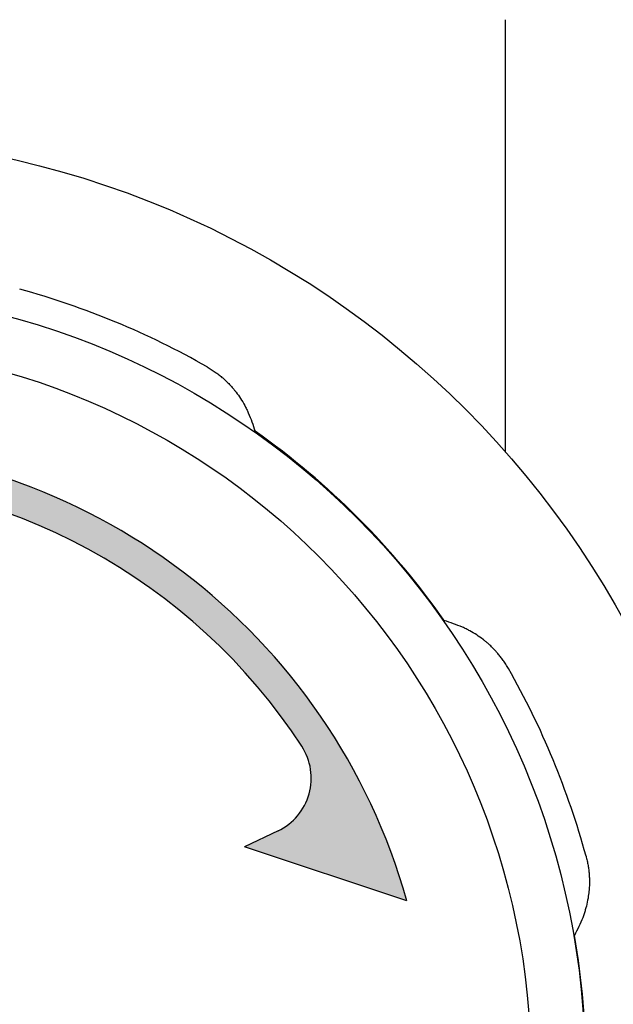
# Model space of a CAD drawing. Units: millimetres. Extents: x 0 to 210, y 0 to 297.
# Drawn here: x 71 to 81, y 238 to 255 of the extents above; entities that cross this region are included whole.
import ezdxf

# ---------------------------------------------------------------- set-up
doc = ezdxf.new("R2010")
doc.units = ezdxf.units.MM
doc.linetypes.add('DASH_CENTER', pattern=[14, 11, -1, 1, -1])
doc.layers.add('1', color=7, linetype='Continuous')
doc.layers.add('英語カーニング調整OL', color=7, linetype='Continuous')

# ---------------------------------------------------------------- blocks, each defined once
blk = doc.blocks.new('B3112R-0-13-M11', base_point=(-15, 900))
at = {"layer": '1', "color": 7, "linetype": 'Continuous'}
blk.add_line((79.6001501480458, 247.4615864208714), (79.60015015810036, 254.8785808065884), dxfattribs=at)
blk = doc.blocks.new('印刷__5', base_point=(56.1374333456651, 235.2379562834884))
at = {"layer": '1', "linetype": 'Continuous'}
h = blk.add_hatch(color=2, dxfattribs=at)
edge = h.paths.add_edge_path()
edge.add_arc((67.60305834566253, 236.8785812834886), 10.69999999999997, 15.66226425949006, 164.3377357405099)
edge.add_line((57.30035192897481, 239.7672211868929), (60.08646836499952, 240.6939479723556))
edge.add_line((60.08646836499952, 240.6939479723556), (59.51059231236303, 240.96864448484))
edge.add_arc((59.94112604136609, 241.8712189738384), 0.9999999999999591, 146.9110908311309, 244.4985633080681, ccw=False)
edge.add_arc((67.60305834566253, 236.8785812834886), 10.14503350145439, 33.08890916886338, 146.9110908311364, ccw=False)
edge.add_arc((75.26499064995892, 241.8712189738384), 1.000000000000023, -64.49856330806517, 33.08890916886571, ccw=False)
edge.add_line((75.69552437896203, 240.96864448484), (75.11964832632549, 240.6939479723556))
edge.add_line((75.11964832632549, 240.6939479723556), (77.90576476235032, 239.7672211868929))
h = blk.add_hatch(color=2, dxfattribs=at)
edge = h.paths.add_edge_path()
edge.add_spline(control_points=[(57.28608273561753, 237.1797963470457), (57.3268048176414, 237.1798596466853), (57.44315362961471, 237.1800405026217), (57.60044269951732, 237.1781918946874), (57.77691031792447, 237.1833643834685), (57.94230158664399, 237.1584151217116), (58.0947491641977, 237.0472693476729), (58.20496263199364, 236.8937187139767), (58.23140807577921, 236.7076006233488), (58.22224073169057, 236.4520144097739), (58.22842833308277, 236.1214636099769), (58.22222758460241, 235.7909099289944), (58.23142573952726, 235.5354262977806), (58.20492051617992, 235.3494106742736), (58.09464516095887, 235.1960331768991), (57.94240578630752, 235.0844836224743), (57.77689835335691, 235.0596445500757), (57.60047271444073, 235.0644711675866), (57.44298985534568, 235.0644617038772), (57.26645608266213, 235.0596608218151), (57.10092026308943, 235.0844224208707), (56.94746814849901, 235.1944465354187), (56.83551573352388, 235.3479079340223), (56.8093835144039, 235.534843517428), (56.81838339929953, 235.7908855823925), (56.81232163999913, 236.1214589103064), (56.81839530974533, 236.4520524322543), (56.80936374750178, 236.7080785326632), (56.83560724990863, 236.8952001041398), (56.94721781581381, 237.0483554282577), (57.10121073798868, 237.1602640463294), (57.22472731620749, 237.1733139533551), (57.28608273561753, 237.1797963470457)], knot_values=[0, 0, 0, 0, 0.1221860432106325, 0.3491029991753436, 0.4712890523860978, 0.6532066089268018, 0.8374738531925909, 1.022070925619573, 1.204442368228498, 1.387893701985731, 1.791486637552892, 2.195079573585288, 2.378530908188266, 2.5606063905512, 2.745167841792552, 2.929606443547745, 3.111532261996444, 3.233718314930968, 3.460635270355986, 3.582821323259722, 3.764985455041978, 3.949702865145721, 4.134481131507888, 4.318431902591898, 4.501883237163129, 4.905476173186658, 5.309069109269787, 5.492520443944132, 5.676513496863119, 5.861540119834318, 6.04608819252404, 6.228244137770316, 6.228244137770316, 6.228244137770316, 6.228244137770316], degree=3, periodic=0)
edge = h.paths.add_edge_path(flags=16)
edge.add_spline(control_points=[(57.28608273561753, 236.7085072846636), (57.28608365812654, 236.6795173623254), (57.28608688765516, 236.5780526258133), (57.28602773114572, 236.3823766653041), (57.28634987156686, 236.1214383690188), (57.28519249157657, 235.8606366232407), (57.28795011430832, 235.6647006882421), (57.28349096298523, 235.5332532383976), (57.29666841862677, 235.4417578585709), (57.35154850274115, 235.3644169831635), (57.42775230254806, 235.3087918768342), (57.52101033458212, 235.291776167596), (57.61452421652041, 235.3085728008963), (57.69186010409406, 235.3641423576223), (57.74676664990201, 235.4417858128311), (57.75996904906928, 235.5332463224133), (57.75549657855875, 235.6647060556776), (57.75831582687051, 235.8606291006195), (57.75685194281284, 236.1214640816513), (57.75826723267126, 236.3822931984196), (57.7556049751854, 236.5782274067493), (57.75983808529878, 236.7102878608946), (57.74716253542753, 236.8023971515786), (57.69218095812966, 236.8806310066599), (57.61409957901576, 236.9345564583945), (57.52102486138906, 236.9510690510356), (57.42811916054514, 236.9343415399396), (57.35141808708076, 236.8803755608799), (57.29554187832559, 236.8023508073548), (57.28924148158108, 236.7398449576898), (57.28608273561753, 236.7085072846636)], knot_values=[0, 0, 0, 0, 0.0869695115890465, 0.3043933155468324, 0.5870442606921245, 0.8696952058373313, 1.087119009795231, 1.174088531378345, 1.265272211217046, 1.357956557537824, 1.450518507914679, 1.541552721167601, 1.634573508409464, 1.727736531540351, 1.820420877775317, 1.911604557540165, 1.998574079087696, 2.215997882931198, 2.498648827822798, 2.78129977240588, 2.998723575307231, 3.085693096099682, 3.178737895613093, 3.271279430397274, 3.363665275771387, 3.456621447974969, 3.547589635427153, 3.639369319408678, 3.731910856871375, 3.824955651252943, 3.824955651252943, 3.824955651252943, 3.824955651252943], degree=3, periodic=0)
h = blk.add_hatch(color=2, dxfattribs=at)
edge = h.paths.add_edge_path()
edge.add_spline(control_points=[(58.76781830382339, 235.0631296809076), (58.76783427067172, 235.1153770792789), (58.76789016448362, 235.2982429810085), (58.76686628220046, 235.6520450321196), (58.77244190916518, 236.1168375880732), (58.75240989896295, 236.6072478371875), (58.80013901813867, 236.9122777446808), (58.72481137917411, 237.2196493980178), (58.99894381627864, 237.1547689921381), (59.23010719654621, 237.1896147096632), (59.50545323413957, 237.1762611438438), (59.72127442568332, 237.184361555964), (59.89534274769171, 237.1585011200827), (60.04788717379461, 237.0472391305973), (60.15751899886064, 236.8937526362092), (60.18272080146266, 236.7299372854289), (60.17744343603469, 236.5913746215464), (60.18273340186921, 236.4529061760107), (60.15745321592919, 236.2892259123027), (60.0478697161294, 236.1357838894025), (59.89512791014532, 236.024595544987), (59.73077866802507, 235.9985428115019), (59.55074571565, 236.007281761393), (59.41254508047308, 235.9863126465361), (59.19804642940745, 236.0358630088418), (59.26627215944743, 235.7701522966271), (59.23910668909907, 235.5330587410018), (59.2119445693794, 235.2958766067136), (59.28016551593103, 235.0302921744581), (59.06568128900563, 235.0794592630252), (58.92739960767522, 235.0606447473026), (58.80919123286582, 235.0624854383751), (58.76781830382339, 235.0631296809076)], knot_values=[0, 0, 0, 0, 0.1567901144771327, 0.5487654229577856, 1.058333323987654, 1.567901225013742, 1.959876533492263, 2.116666656882927, 2.263944488171937, 2.587955716793083, 2.911966945315228, 3.059244776499099, 3.241162332290796, 3.425429576552192, 3.610026649323312, 3.792398092858688, 3.909531339271693, 4.026664585653007, 4.208740068020195, 4.393301519427679, 4.577740120352632, 4.75966593643047, 4.881851988013016, 5.108768941954797, 5.230954994467955, 5.377802189435745, 5.70086601845198, 6.023929848296366, 6.170777030297918, 6.29296308357466, 6.519880040176906, 6.642066083473805, 6.642066083473805, 6.642066083473805, 6.642066083473805], degree=3, periodic=0)
edge = h.paths.add_edge_path(flags=16)
edge.add_spline(control_points=[(59.23910736620564, 236.2399742986696), (59.25934938836924, 236.2399448977514), (59.31718374302019, 236.2398609031659), (59.39536682128227, 236.2407195256189), (59.48393220849067, 236.2382939553379), (59.56733321152108, 236.250284068822), (59.6448528894535, 236.3053698360171), (59.69975026956942, 236.3820685037842), (59.71212984435206, 236.4644077679078), (59.70972395571273, 236.5522395293272), (59.70977962961941, 236.6305096369408), (59.71204062406419, 236.719096390525), (59.70005998554404, 236.8024686064314), (59.64525008133609, 236.8804200673448), (59.56707280087777, 236.9353298304088), (59.48437061173428, 236.9467854717151), (59.39401266688706, 236.9461299940567), (59.32530997886999, 236.937528707805), (59.21855068179668, 236.9618456641054), (59.25448412008886, 236.822928743371), (59.23244961485427, 236.6925344566317), (59.24072368908894, 236.4980045252407), (59.23897277295112, 236.34735316373), (59.23907666737674, 236.264464213634), (59.23910736620564, 236.2399742986696)], knot_values=[0, 0, 0, 0, 0.0607357483840617, 0.1735307265063854, 0.2342664839314567, 0.327230664800538, 0.4197853206837779, 0.5116854528284834, 0.6024463428450728, 0.6631820990161854, 0.7759770758947893, 0.8367128330156701, 0.9297576328507979, 1.022299167182882, 1.114685011502298, 1.20764118207963, 1.268376938477256, 1.381171914718155, 1.441907671273657, 1.515285448994734, 1.690263226641622, 1.899107670939418, 2.074085448619814, 2.147463217370517, 2.147463217370517, 2.147463217370517, 2.147463217370517], degree=3, periodic=0)
for points in [[(61.66324880440163, 236.0029517292836), (61.19195974201949, 236.0029517292836), (61.19195974201949, 235.2973961739046), (61.89751529739863, 235.2973961739046), (61.89751529739863, 235.0631296809076), (60.72067067963729, 235.0631296809076), (60.72067067963729, 237.1797963470457), (61.89751529739863, 237.1797963470457), (61.89751529739863, 236.9455298540487), (61.19195974201949, 236.9455298540487), (61.19195974201949, 236.2399742986696), (61.66324880440163, 236.2399742986696)], [(61.66324880440163, 236.0029517292836), (61.19195974201949, 236.0029517292836), (61.19195974201949, 235.2973961739046), (61.89751529739863, 235.2973961739046), (61.89751529739863, 235.0631296809076), (60.72067067963729, 235.0631296809076), (60.72067067963729, 237.1797963470457), (61.89751529739863, 237.1797963470457), (61.89751529739863, 236.9455298540487), (61.19195974201949, 236.9455298540487), (61.19195974201949, 236.2399742986696), (61.66324880440163, 236.2399742986696)], [(63.84778385159859, 237.1797963470457), (64.0848064209838, 237.1797963470457), (64.0848064209838, 235.0631296809076), (63.97766395139252, 235.0631296809076), (62.67369531022541, 236.2399742986696), (62.67369531022541, 235.0631296809076), (62.43667274084021, 235.0631296809076), (62.43667274084021, 237.1797963470457), (62.54674354159403, 237.1797963470457), (63.84778385159859, 236.0029517292836)], [(73.4685575037073, 235.0631296809076), (72.29171288594591, 235.0631296809076), (72.29171288594591, 237.1797963470457), (72.76300194832811, 237.1797963470457), (72.76300194832811, 235.2973961739046), (73.4685575037073, 235.2973961739046)], [(78.19574527379291, 236.0029517292836), (77.72445621141071, 236.0029517292836), (77.72445621141071, 235.2973961739046), (78.43001176678979, 235.2973961739046), (78.43001176678979, 235.0631296809076), (77.25316714902851, 235.0631296809076), (77.25316714902851, 237.1797963470457), (78.43001176678979, 237.1797963470457), (78.43001176678979, 236.9455298540487), (77.72445621141071, 236.9455298540487), (77.72445621141071, 236.2399742986696), (78.19574527379291, 236.2399742986696)]]:
    blk.add_hatch(color=2, dxfattribs=at).paths.add_polyline_path(points)
h = blk.add_hatch(color=2, dxfattribs=at)
edge = h.paths.add_edge_path()
edge.add_spline(control_points=[(71.89104828101142, 235.5344187432896), (71.86787930670675, 235.3997445966249), (71.8227556551823, 235.1374545592122), (71.51547913401099, 235.0598549800973), (71.31982422263715, 235.0639904581088), (71.18675477445315, 235.0625397868261), (71.05425476834326, 235.0639849298992), (70.91524348898916, 235.061090383878), (70.76607322125693, 235.0847921332225), (70.6124780727458, 235.1943614615734), (70.50118266040566, 235.3478760754496), (70.47757668135603, 235.5023487535432), (70.48115135776614, 235.6647412564976), (70.47932355811389, 235.8606139237482), (70.48028565953263, 236.1214609009911), (70.47931768411618, 236.3823195288924), (70.48116445470157, 236.5781700156417), (70.47756333703781, 236.7400562552986), (70.50112991251561, 236.8933859646665), (70.60934229395627, 237.0478011725695), (70.76347880219653, 237.1588261796509), (70.9140823462359, 237.1817355656415), (71.05422305685765, 237.1790094775357), (71.18698931047265, 237.1801554270082), (71.31917359887107, 237.1795385720398), (71.51846939160997, 237.1807234286983), (71.76518465112424, 237.1591973612545), (72.0148627823377, 236.6935142548837), (71.80930471976367, 236.710576199508), (71.73888809966908, 236.7128370235998), (71.60044977066539, 236.6922679275475), (71.63163051242357, 236.9260890626136), (71.45699699655654, 236.9469801195753), (71.34426881463878, 236.9451798443815), (71.26429758698049, 236.9448037779498), (71.17586474233886, 236.9472900594305), (71.09321362351052, 236.9349319683564), (71.0163951199396, 236.8801969533612), (70.96140898144387, 236.8024684095248), (70.94876633789363, 236.7102706374058), (70.95298846018684, 236.5782396605449), (70.95033311306393, 236.3822876834064), (70.95174473966365, 236.1214640444113), (70.95028462021396, 235.860634644784), (70.95309663688091, 235.6646936346964), (70.94863563976736, 235.5332635542357), (70.96180418425688, 235.4417153224647), (71.01672217562562, 235.3645786597082), (71.09278403265861, 235.3081938525075), (71.17586360337928, 235.2956086596717), (71.26428621469879, 235.2981383540194), (71.34428425222566, 235.2977160480664), (71.4573984488583, 235.2960306870733), (71.63316433496126, 235.3158439905938), (71.60091568984868, 235.5510281041663), (71.73842729644682, 235.5296149781948), (71.81241822431072, 235.5351497569014), (71.87066271229718, 235.5346082635767), (71.89104828101142, 235.5344187432896)], knot_values=[0, 0, 0, 0, 0.3770435290363839, 0.7343262398263541, 0.8079651560328309, 0.9699707714648107, 1.131976386741423, 1.205615302748209, 1.387779435094584, 1.572496845576038, 1.75727511187949, 1.941225882409135, 2.028195403696237, 2.245619207122792, 2.528270151863246, 2.810921096782045, 3.028344900634131, 3.115314422186009, 3.297612728008562, 3.481559022475726, 3.666163147506666, 3.85190715718042, 3.925546072857002, 4.087551687352728, 4.249557301865152, 4.323196217560223, 4.681820836864845, 5.058372082708356, 5.119107840033333, 5.231902817902021, 5.292638575203636, 5.484733470959869, 5.656816598708186, 5.718266894274077, 5.832388871717296, 5.893839167242501, 5.984807353949171, 6.07658703693761, 6.169128572264106, 6.26217337270541, 6.34914289427258, 6.566566698193304, 6.849217643310032, 7.131868588508302, 7.349292392705769, 7.436261914306533, 7.527445591571948, 7.620129926150697, 7.712691872458279, 7.803726084073172, 7.865176378727692, 7.979298355052502, 8.040748650226899, 8.214210943253018, 8.405652672398665, 8.46638843001296, 8.579183408457103, 8.639919156315178, 8.639919156315178, 8.639919156315178, 8.639919156315178], degree=3, periodic=0)
h = blk.add_hatch(color=2, dxfattribs=at)
edge = h.paths.add_edge_path()
edge.add_spline(control_points=[(74.33792734941011, 237.1797963470457), (74.37864943143396, 237.1798596466853), (74.49499824340734, 237.1800405026218), (74.65228731330984, 237.1781918946872), (74.82875493171706, 237.1833643834685), (74.99414620043657, 237.1584151217115), (75.14659377799028, 237.0472693476729), (75.25680724578628, 236.8937187139767), (75.28325268957184, 236.7076006233488), (75.27408534548324, 236.4520144097739), (75.28027294687543, 236.1214636099768), (75.27407219839503, 235.7909099289945), (75.2832703533199, 235.5354262977806), (75.25676512997258, 235.3494106742736), (75.14648977475144, 235.1960331768991), (74.99425040010007, 235.0844836224742), (74.8287429671495, 235.0596445500757), (74.65231732823331, 235.0644711675866), (74.49483446913827, 235.0644617038773), (74.31830069645473, 235.0596608218151), (74.15276487688202, 235.0844224208706), (73.99931276229164, 235.1944465354187), (73.8873603473165, 235.3479079340223), (73.86122812819647, 235.534843517428), (73.87022801309212, 235.7908855823925), (73.86416625379171, 236.1214589103064), (73.87023992353788, 236.4520524322543), (73.8612083612944, 236.7080785326633), (73.88745186370122, 236.8952001041398), (73.99906242960645, 237.0483554282577), (74.1530553517813, 237.1602640463295), (74.27657193000005, 237.173313953355), (74.33792734941011, 237.1797963470457)], knot_values=[0, 0, 0, 0, 0.1221860432106325, 0.3491029991753436, 0.471289052386112, 0.653206608926802, 0.8374738531925853, 1.022070925619607, 1.204442368228531, 1.387893701985764, 1.791486637552925, 2.195079573585322, 2.3785309081883, 2.560606390551235, 2.745167841792619, 2.929606443547806, 3.111532261996511, 3.233718314931035, 3.46063527035606, 3.582821323259789, 3.764985455042024, 3.949702865145738, 4.134481131507926, 4.31843190259194, 4.501883237163171, 4.9054761731867, 5.309069109269829, 5.492520443944174, 5.676513496863162, 5.861540119834386, 6.046088192524095, 6.228244137770322, 6.228244137770322, 6.228244137770322, 6.228244137770322], degree=3, periodic=0)
edge = h.paths.add_edge_path(flags=16)
edge.add_spline(control_points=[(74.33792734941011, 236.7085072846636), (74.3379282719191, 236.6795173623254), (74.33793150144773, 236.5780526258133), (74.33787234493829, 236.3823766653041), (74.33819448535947, 236.1214383690189), (74.33703710536909, 235.8606366232406), (74.33979472810094, 235.6647006882422), (74.33533557677777, 235.5332532383976), (74.34851303241942, 235.4417578585708), (74.40339311653372, 235.3644169831636), (74.47959691634065, 235.3087918768342), (74.57285494837473, 235.291776167596), (74.666368830313, 235.3085728008962), (74.7437047178867, 235.3641423576223), (74.79861126369457, 235.4417858128311), (74.81181366286188, 235.5332463224133), (74.80734119235127, 235.6647060556775), (74.81016044066314, 235.8606291006196), (74.8086965566054, 236.1214640816512), (74.81011184646383, 236.3822931984197), (74.80744958897802, 236.5782274067492), (74.81168269909136, 236.7102878608947), (74.79900714922007, 236.8023971515785), (74.74402557192231, 236.8806310066599), (74.66594419280838, 236.9345564583946), (74.57286947518163, 236.9510690510357), (74.47996377433775, 236.9343415399397), (74.40326270087331, 236.8803755608799), (74.3473864921182, 236.8023508073548), (74.34108609537365, 236.7398449576897), (74.33792734941011, 236.7085072846636)], knot_values=[0, 0, 0, 0, 0.0869695115890465, 0.3043933155468324, 0.5870442606921245, 0.8696952058373313, 1.087119009795231, 1.174088531378345, 1.265272211217053, 1.357956557537807, 1.450518507914703, 1.541552721167597, 1.634573508409467, 1.727736531540389, 1.820420877775323, 1.911604557540171, 1.998574079087702, 2.215997882931203, 2.498648827822803, 2.781299772405886, 2.998723575307237, 3.085693096099687, 3.178737895613096, 3.271279430397242, 3.363665275771391, 3.456621447974993, 3.547589635427156, 3.639369319408711, 3.731910856871392, 3.824955651252964, 3.824955651252964, 3.824955651252964, 3.824955651252964], degree=3, periodic=0)
h = blk.add_hatch(color=2, dxfattribs=at)
edge = h.paths.add_edge_path()
edge.add_spline(control_points=[(76.85525862048212, 236.7085072846636), (76.85093293929496, 236.7085072080057), (76.83545154636967, 236.7085069439676), (76.80472128980053, 236.708512238827), (76.76166668079733, 236.7084809029505), (76.71464799370965, 236.7086105049748), (76.67127605934272, 236.7081976894895), (76.64130861791476, 236.709120022741), (76.58716211947787, 236.7054556450691), (76.61298683009466, 236.8193920498568), (76.55409286377852, 236.8861060283439), (76.48429296155985, 236.9387709018466), (76.39011265334773, 236.949203313708), (76.29455431785685, 236.9390745604251), (76.2064176930329, 236.8928749496525), (76.1568844890484, 236.808589553614), (76.14451260041997, 236.7144607911011), (76.16176628781204, 236.6182243495227), (76.20049325809036, 236.560336133854), (76.23948271131748, 236.5176384067925), (76.27528842966846, 236.4772249363718), (76.32931775327754, 236.4169636940399), (76.39522828167273, 236.3431707751999), (76.4671695810502, 236.2627131622592), (76.53910519476456, 236.1822483909775), (76.60503051380903, 236.1084740937208), (76.6590200286537, 236.0481627315301), (76.6949066181201, 236.0078510788446), (76.74157377702406, 235.9561629361569), (76.79630629679124, 235.8828988235697), (76.84491476557547, 235.7686849347414), (76.85547410904539, 235.6851564644687), (76.85522442017137, 235.6325806115407), (76.85527044538355, 235.607575252629), (76.85526770159645, 235.5770175231189), (76.85522956430893, 235.5520119020849), (76.85545014442961, 235.4974343401747), (76.84580952730357, 235.4119666318523), (76.79760700080699, 235.2973722806333), (76.72020256096184, 235.1996732826581), (76.62301478031775, 235.1211834797031), (76.50765665949838, 235.0725265171418), (76.42114584419602, 235.0629262223443), (76.36416482578925, 235.0631655647598), (76.33342704888474, 235.0631117194833), (76.29039994076587, 235.0631348761514), (76.24327282611326, 235.0631315066177), (76.20024497749361, 235.063119897778), (76.16950898069294, 235.0631496252396), (76.10605992364418, 235.0630014917786), (76.01217081372639, 235.0696645326729), (75.8894172878384, 235.1084710613167), (75.79316833993028, 235.1745398063503), (75.71975662592703, 235.2765930913019), (75.70256217807223, 235.3782578464736), (75.63119649136252, 235.5374957350025), (75.6989548341979, 235.5339394493116), (75.72928069111518, 235.5346446586094), (75.77325866241709, 235.5344277532041), (75.82039358865514, 235.5340876348886), (75.86535629146346, 235.5354701393139), (75.8933149534392, 235.5323305291051), (75.92204729872509, 235.5379245318726), (75.91402139308997, 235.5123448143955), (75.91710793297302, 235.4740482958337), (75.92451697759174, 235.4066649335851), (75.98720645220706, 235.3437265667062), (76.0640591251618, 235.305663842237), (76.1572955059512, 235.2933976262661), (76.25111098999174, 235.3033682277551), (76.3351020581638, 235.352240344655), (76.37720430510907, 235.4370730518008), (76.38883321322136, 235.5295215905506), (76.37257281662444, 235.6256880139692), (76.33290556631857, 235.6831717188057), (76.29420244102315, 235.7256398218989), (76.25837727191845, 235.7660413866316), (76.20435750093529, 235.8263084746196), (76.1384435330289, 235.9000992937051), (76.06650310754301, 235.980557416601), (75.99456794885573, 236.0610225565232), (75.92864028038932, 236.1347951216796), (75.87465738520629, 236.1951113401235), (75.8387573043326, 236.2354130973158), (75.79237214232403, 236.2868645261774), (75.73687881383621, 236.3590702679355), (75.68858752603904, 236.4735391916942), (75.67820312299767, 236.5573956444235), (75.67844719379693, 236.610345493837), (75.67840258507104, 236.6353507657099), (75.67840493665577, 236.6659085245938), (75.67844278610445, 236.6909141479878), (75.67822398769606, 236.7455702319627), (75.68780082526709, 236.831142859271), (75.73596342214718, 236.9458919239744), (75.8134021620326, 237.043580329525), (75.91071667867828, 237.1218406760628), (76.02602903622648, 237.1704025509982), (76.11252730554992, 237.1799997805764), (76.16950780431199, 237.1797604851367), (76.2002455830989, 237.1798142972147), (76.24327266859231, 237.1797912869795), (76.29039988212485, 237.1797940661025), (76.33342741603028, 237.1798075512853), (76.36416411698927, 237.179773631753), (76.42523890993517, 237.1799361382242), (76.5154932836922, 237.1729889894236), (76.63337244215137, 237.1340328075841), (76.72832189359144, 237.0658185162181), (76.79716466669478, 236.9692128222379), (76.84136729081814, 236.8471428698358), (76.85040867874574, 236.7569097173406), (76.85525862048212, 236.7085072846636)], knot_values=[0, 0, 0, 0, 0.0129768522610484, 0.0464434941225144, 0.0922040044124807, 0.1420624708465405, 0.1878229811350289, 0.2212896229877125, 0.2342664841142587, 0.3411179972839584, 0.4281445570083513, 0.5075193959373948, 0.5946275931892588, 0.7043194083303702, 0.7938412038231302, 0.8811560264372494, 0.9861762028250645, 1.073105673706749, 1.168814643087629, 1.189801391863285, 1.246765424270432, 1.330712419413554, 1.432648056378639, 1.543578014251673, 1.654507972122691, 1.756443609083903, 1.840390604227762, 1.897354636646557, 1.918341385432417, 2.049349066201999, 2.169568735426741, 2.286581767875671, 2.298620309511588, 2.327327601106558, 2.361591142690654, 2.390298434290455, 2.402336975929669, 2.525360810919582, 2.645097530824438, 2.770296529844447, 2.895727430039076, 3.016090292704332, 3.140631040391489, 3.153607901465739, 3.187074543182382, 3.232835053282321, 3.282693519507666, 3.328454029602432, 3.36192067131214, 3.374897532382951, 3.518820572408238, 3.642717590671773, 3.755250478993146, 3.868000867400891, 3.992507193618908, 4.137670916298711, 4.15080044633502, 4.184660813271841, 4.230959682351192, 4.281404718814053, 4.327703587899344, 4.361563954844095, 4.374693484884298, 4.397172732922919, 4.413967573411903, 4.500679718282991, 4.58359140951759, 4.66948519558598, 4.754436179184887, 4.86239586237451, 4.947752285262863, 5.032943768283186, 5.135763026226413, 5.224255909323966, 5.318908555778657, 5.339895304515491, 5.396859336794058, 5.480806331710671, 5.582741968358928, 5.693671925836568, 5.804601883253097, 5.906537519737141, 5.990484514440277, 6.047448546533636, 6.068435295193974, 6.198364225595149, 6.318486726044531, 6.436620625950068, 6.448659167572655, 6.477366459129057, 6.511630000654177, 6.540337292193184, 6.552375833803664, 6.675635431769911, 6.795439853883059, 6.920695913797946, 7.045976670197031, 7.166304982790637, 7.29084414218136, 7.303821003323481, 7.337287645220673, 7.383048155581523, 7.432906622112458, 7.478667132510925, 7.512133774459276, 7.52511063562682, 7.661920189203268, 7.78167189767593, 7.893018568067335, 8.006551303230813, 8.132310099242265, 8.277825925896131, 8.277825925896131, 8.277825925896131, 8.277825925896131], degree=3, periodic=0)
at = {"layer": '1', "color": 2, "linetype": 'DASH_CENTER'}
blk.add_line((67.60305834566253, 247.0236147849425), (67.60305834566253, 247.5785812834887), dxfattribs=at)
at = {"layer": '1', "color": 2, "linetype": 'Continuous'}
for p, q in [((60.08646836499952, 240.6939479723556), (59.51059231236303, 240.96864448484)), ((75.69552437896203, 240.96864448484), (75.11964832632549, 240.6939479723556)), ((60.08646836499952, 240.6939479723556), (57.30035192897481, 239.7672211868929)), ((77.90576476235032, 239.7672211868929), (75.11964832632549, 240.6939479723556))]:
    blk.add_line(p, q, dxfattribs=at)
for centre, radius, start, end in [((67.60305834566253, 236.8785812834886), 10.69999999999997, 15.66226425949006, 164.3377357405099), ((67.60305834566253, 236.8785812834886), 10.14503350145439, 33.08890916886341, 146.9110908311364), ((59.94112604136609, 241.8712189738384), 0.9999999999999591, 146.9110908311308, 244.4985633080681), ((75.26499064995892, 241.8712189738384), 1.000000000000023, 295.5014366919348, 33.08890916886561)]:
    blk.add_arc(centre, radius, start, end, dxfattribs=at)
at = {"layer": '英語カーニング調整OL', "color": 2, "linetype": 'Continuous'}
for points in [[(60.72067067963729, 235.0631296809076), (60.72067067963729, 237.1797963470457), (61.89751529739863, 237.1797963470457), (61.89751529739863, 236.9455298540487), (61.19195974201949, 236.9455298540487), (61.19195974201949, 236.2399742986696), (61.66324880440163, 236.2399742986696), (61.66324880440163, 236.0029517292836), (61.19195974201949, 236.0029517292836), (61.19195974201949, 235.2973961739046), (61.89751529739863, 235.2973961739046), (61.89751529739863, 235.0631296809076), (60.72067067963729, 235.0631296809076)], [(62.43667274084021, 235.0631296809076), (62.43667274084021, 237.1797963470457), (62.54674354159403, 237.1797963470457), (63.84778385159859, 236.0029517292836), (63.84778385159859, 237.1797963470457), (64.0848064209838, 237.1797963470457), (64.0848064209838, 235.0631296809076), (63.97766395139252, 235.0631296809076), (62.67369531022541, 236.2399742986696), (62.67369531022541, 235.0631296809076), (62.43667274084021, 235.0631296809076)], [(72.29171288594591, 235.0631296809076), (72.29171288594591, 237.1797963470457), (72.76300194832811, 237.1797963470457), (72.76300194832811, 235.2973961739046), (73.4685575037073, 235.2973961739046), (73.4685575037073, 235.0631296809076), (72.29171288594591, 235.0631296809076)], [(77.25316714902851, 235.0631296809076), (77.25316714902851, 237.1797963470457), (78.43001176678979, 237.1797963470457), (78.43001176678979, 236.9455298540487), (77.72445621141071, 236.9455298540487), (77.72445621141071, 236.2399742986696), (78.19574527379291, 236.2399742986696), (78.19574527379291, 236.0029517292836), (77.72445621141071, 236.0029517292836), (77.72445621141071, 235.2973961739046), (78.43001176678979, 235.2973961739046), (78.43001176678979, 235.0631296809076), (77.25316714902851, 235.0631296809076)]]:
    blk.add_lwpolyline(points, close=True, dxfattribs=at)
for points, knots in [([(57.28608273561753, 237.1797963470457), (57.3268048176414, 237.1798596466853), (57.44315362961471, 237.1800405026217), (57.60044269951732, 237.1781918946874), (57.77691031792447, 237.1833643834685), (57.94230158664399, 237.1584151217116), (58.0947491641977, 237.0472693476729), (58.20496263199364, 236.8937187139767), (58.23140807577921, 236.7076006233488), (58.22224073169057, 236.4520144097739), (58.22842833308277, 236.1214636099769), (58.22222758460241, 235.7909099289944), (58.23142573952726, 235.5354262977806), (58.20492051617992, 235.3494106742736), (58.09464516095887, 235.1960331768991), (57.94240578630752, 235.0844836224743), (57.77689835335691, 235.0596445500757), (57.60047271444073, 235.0644711675866), (57.44298985534568, 235.0644617038772), (57.26645608266213, 235.0596608218151), (57.10092026308943, 235.0844224208707), (56.94746814849901, 235.1944465354187), (56.83551573352388, 235.3479079340223), (56.8093835144039, 235.534843517428), (56.81838339929953, 235.7908855823925), (56.81232163999913, 236.1214589103064), (56.81839530974533, 236.4520524322543), (56.80936374750178, 236.7080785326632), (56.83560724990863, 236.8952001041398), (56.94721781581381, 237.0483554282577), (57.10121073798868, 237.1602640463294), (57.22472731620749, 237.1733139533551), (57.28608273561753, 237.1797963470457)], [0, 0, 0, 0, 0.1221860432106325, 0.3491029991753436, 0.4712890523860978, 0.6532066089268018, 0.8374738531925909, 1.022070925619573, 1.204442368228498, 1.387893701985731, 1.791486637552892, 2.195079573585288, 2.378530908188266, 2.5606063905512, 2.745167841792552, 2.929606443547745, 3.111532261996444, 3.233718314930968, 3.460635270355986, 3.582821323259722, 3.764985455041978, 3.949702865145721, 4.134481131507888, 4.318431902591898, 4.501883237163129, 4.905476173186658, 5.309069109269787, 5.492520443944132, 5.676513496863119, 5.861540119834318, 6.04608819252404, 6.228244137770316, 6.228244137770316, 6.228244137770316, 6.228244137770316]), ([(58.76781830382339, 235.0631296809076), (58.76783427067172, 235.1153770792789), (58.76789016448362, 235.2982429810085), (58.76686628220046, 235.6520450321196), (58.77244190916518, 236.1168375880732), (58.75240989896295, 236.6072478371875), (58.80013901813867, 236.9122777446808), (58.72481137917411, 237.2196493980178), (58.99894381627864, 237.1547689921381), (59.23010719654621, 237.1896147096632), (59.50545323413957, 237.1762611438438), (59.72127442568332, 237.184361555964), (59.89534274769171, 237.1585011200827), (60.04788717379461, 237.0472391305973), (60.15751899886064, 236.8937526362092), (60.18272080146266, 236.7299372854289), (60.17744343603469, 236.5913746215464), (60.18273340186921, 236.4529061760107), (60.15745321592919, 236.2892259123027), (60.0478697161294, 236.1357838894025), (59.89512791014532, 236.024595544987), (59.73077866802507, 235.9985428115019), (59.55074571565, 236.007281761393), (59.41254508047308, 235.9863126465361), (59.19804642940745, 236.0358630088418), (59.26627215944743, 235.7701522966271), (59.23910668909907, 235.5330587410018), (59.2119445693794, 235.2958766067136), (59.28016551593103, 235.0302921744581), (59.06568128900563, 235.0794592630252), (58.92739960767522, 235.0606447473026), (58.80919123286582, 235.0624854383751), (58.76781830382339, 235.0631296809076)], [0, 0, 0, 0, 0.1567901144771327, 0.5487654229577856, 1.058333323987654, 1.567901225013742, 1.959876533492263, 2.116666656882927, 2.263944488171937, 2.587955716793083, 2.911966945315228, 3.059244776499099, 3.241162332290796, 3.425429576552192, 3.610026649323312, 3.792398092858688, 3.909531339271693, 4.026664585653007, 4.208740068020195, 4.393301519427679, 4.577740120352632, 4.75966593643047, 4.881851988013016, 5.108768941954797, 5.230954994467955, 5.377802189435745, 5.70086601845198, 6.023929848296366, 6.170777030297918, 6.29296308357466, 6.519880040176906, 6.642066083473805, 6.642066083473805, 6.642066083473805, 6.642066083473805]), ([(71.89104828101142, 235.5344187432896), (71.86787930670675, 235.3997445966249), (71.8227556551823, 235.1374545592122), (71.51547913401099, 235.0598549800973), (71.31982422263715, 235.0639904581088), (71.18675477445315, 235.0625397868261), (71.05425476834326, 235.0639849298992), (70.91524348898916, 235.061090383878), (70.76607322125693, 235.0847921332225), (70.6124780727458, 235.1943614615734), (70.50118266040566, 235.3478760754496), (70.47757668135603, 235.5023487535432), (70.48115135776614, 235.6647412564976), (70.47932355811389, 235.8606139237482), (70.48028565953263, 236.1214609009911), (70.47931768411618, 236.3823195288924), (70.48116445470157, 236.5781700156417), (70.47756333703781, 236.7400562552986), (70.50112991251561, 236.8933859646665), (70.60934229395627, 237.0478011725695), (70.76347880219653, 237.1588261796509), (70.9140823462359, 237.1817355656415), (71.05422305685765, 237.1790094775357), (71.18698931047265, 237.1801554270082), (71.31917359887107, 237.1795385720398), (71.51846939160997, 237.1807234286983), (71.76518465112424, 237.1591973612545), (72.0148627823377, 236.6935142548837), (71.80930471976367, 236.710576199508), (71.73888809966908, 236.7128370235998), (71.60044977066539, 236.6922679275475), (71.63163051242357, 236.9260890626136), (71.45699699655654, 236.9469801195753), (71.34426881463878, 236.9451798443815), (71.26429758698049, 236.9448037779498), (71.17586474233886, 236.9472900594305), (71.09321362351052, 236.9349319683564), (71.0163951199396, 236.8801969533612), (70.96140898144387, 236.8024684095248), (70.94876633789363, 236.7102706374058), (70.95298846018684, 236.5782396605449), (70.95033311306393, 236.3822876834064), (70.95174473966365, 236.1214640444113), (70.95028462021396, 235.860634644784), (70.95309663688091, 235.6646936346964), (70.94863563976736, 235.5332635542357), (70.96180418425688, 235.4417153224647), (71.01672217562562, 235.3645786597082), (71.09278403265861, 235.3081938525075), (71.17586360337928, 235.2956086596717), (71.26428621469879, 235.2981383540194), (71.34428425222566, 235.2977160480664), (71.4573984488583, 235.2960306870733), (71.63316433496126, 235.3158439905938), (71.60091568984868, 235.5510281041663), (71.73842729644682, 235.5296149781948), (71.81241822431072, 235.5351497569014), (71.87066271229718, 235.5346082635767), (71.89104828101142, 235.5344187432896)], [0, 0, 0, 0, 0.3770435290363839, 0.7343262398263541, 0.8079651560328309, 0.9699707714648107, 1.131976386741423, 1.205615302748209, 1.387779435094584, 1.572496845576038, 1.75727511187949, 1.941225882409135, 2.028195403696237, 2.245619207122792, 2.528270151863246, 2.810921096782045, 3.028344900634131, 3.115314422186009, 3.297612728008562, 3.481559022475726, 3.666163147506666, 3.85190715718042, 3.925546072857002, 4.087551687352728, 4.249557301865152, 4.323196217560223, 4.681820836864845, 5.058372082708356, 5.119107840033333, 5.231902817902021, 5.292638575203636, 5.484733470959869, 5.656816598708186, 5.718266894274077, 5.832388871717296, 5.893839167242501, 5.984807353949171, 6.07658703693761, 6.169128572264106, 6.26217337270541, 6.34914289427258, 6.566566698193304, 6.849217643310032, 7.131868588508302, 7.349292392705769, 7.436261914306533, 7.527445591571948, 7.620129926150697, 7.712691872458279, 7.803726084073172, 7.865176378727692, 7.979298355052502, 8.040748650226899, 8.214210943253018, 8.405652672398665, 8.46638843001296, 8.579183408457103, 8.639919156315178, 8.639919156315178, 8.639919156315178, 8.639919156315178]), ([(74.33792734941011, 237.1797963470457), (74.37864943143396, 237.1798596466853), (74.49499824340734, 237.1800405026218), (74.65228731330984, 237.1781918946872), (74.82875493171706, 237.1833643834685), (74.99414620043657, 237.1584151217115), (75.14659377799028, 237.0472693476729), (75.25680724578628, 236.8937187139767), (75.28325268957184, 236.7076006233488), (75.27408534548324, 236.4520144097739), (75.28027294687543, 236.1214636099768), (75.27407219839503, 235.7909099289945), (75.2832703533199, 235.5354262977806), (75.25676512997258, 235.3494106742736), (75.14648977475144, 235.1960331768991), (74.99425040010007, 235.0844836224742), (74.8287429671495, 235.0596445500757), (74.65231732823331, 235.0644711675866), (74.49483446913827, 235.0644617038773), (74.31830069645473, 235.0596608218151), (74.15276487688202, 235.0844224208706), (73.99931276229164, 235.1944465354187), (73.8873603473165, 235.3479079340223), (73.86122812819647, 235.534843517428), (73.87022801309212, 235.7908855823925), (73.86416625379171, 236.1214589103064), (73.87023992353788, 236.4520524322543), (73.8612083612944, 236.7080785326633), (73.88745186370122, 236.8952001041398), (73.99906242960645, 237.0483554282577), (74.1530553517813, 237.1602640463295), (74.27657193000005, 237.173313953355), (74.33792734941011, 237.1797963470457)], [0, 0, 0, 0, 0.1221860432106325, 0.3491029991753436, 0.471289052386112, 0.653206608926802, 0.8374738531925853, 1.022070925619607, 1.204442368228531, 1.387893701985764, 1.791486637552925, 2.195079573585322, 2.3785309081883, 2.560606390551235, 2.745167841792619, 2.929606443547806, 3.111532261996511, 3.233718314931035, 3.46063527035606, 3.582821323259789, 3.764985455042024, 3.949702865145738, 4.134481131507926, 4.31843190259194, 4.501883237163171, 4.9054761731867, 5.309069109269829, 5.492520443944174, 5.676513496863162, 5.861540119834386, 6.046088192524095, 6.228244137770322, 6.228244137770322, 6.228244137770322, 6.228244137770322]), ([(76.85525862048212, 236.7085072846636), (76.85093293929496, 236.7085072080057), (76.83545154636967, 236.7085069439676), (76.80472128980053, 236.708512238827), (76.76166668079733, 236.7084809029505), (76.71464799370965, 236.7086105049748), (76.67127605934272, 236.7081976894895), (76.64130861791476, 236.709120022741), (76.58716211947787, 236.7054556450691), (76.61298683009466, 236.8193920498568), (76.55409286377852, 236.8861060283439), (76.48429296155985, 236.9387709018466), (76.39011265334773, 236.949203313708), (76.29455431785685, 236.9390745604251), (76.2064176930329, 236.8928749496525), (76.1568844890484, 236.808589553614), (76.14451260041997, 236.7144607911011), (76.16176628781204, 236.6182243495227), (76.20049325809036, 236.560336133854), (76.23948271131748, 236.5176384067925), (76.27528842966846, 236.4772249363718), (76.32931775327754, 236.4169636940399), (76.39522828167273, 236.3431707751999), (76.4671695810502, 236.2627131622592), (76.53910519476456, 236.1822483909775), (76.60503051380903, 236.1084740937208), (76.6590200286537, 236.0481627315301), (76.6949066181201, 236.0078510788446), (76.74157377702406, 235.9561629361569), (76.79630629679124, 235.8828988235697), (76.84491476557547, 235.7686849347414), (76.85547410904539, 235.6851564644687), (76.85522442017137, 235.6325806115407), (76.85527044538355, 235.607575252629), (76.85526770159645, 235.5770175231189), (76.85522956430893, 235.5520119020849), (76.85545014442961, 235.4974343401747), (76.84580952730357, 235.4119666318523), (76.79760700080699, 235.2973722806333), (76.72020256096184, 235.1996732826581), (76.62301478031775, 235.1211834797031), (76.50765665949838, 235.0725265171418), (76.42114584419602, 235.0629262223443), (76.36416482578925, 235.0631655647598), (76.33342704888474, 235.0631117194833), (76.29039994076587, 235.0631348761514), (76.24327282611326, 235.0631315066177), (76.20024497749361, 235.063119897778), (76.16950898069294, 235.0631496252396), (76.10605992364418, 235.0630014917786), (76.01217081372639, 235.0696645326729), (75.8894172878384, 235.1084710613167), (75.79316833993028, 235.1745398063503), (75.71975662592703, 235.2765930913019), (75.70256217807223, 235.3782578464736), (75.63119649136252, 235.5374957350025), (75.6989548341979, 235.5339394493116), (75.72928069111518, 235.5346446586094), (75.77325866241709, 235.5344277532041), (75.82039358865514, 235.5340876348886), (75.86535629146346, 235.5354701393139), (75.8933149534392, 235.5323305291051), (75.92204729872509, 235.5379245318726), (75.91402139308997, 235.5123448143955), (75.91710793297302, 235.4740482958337), (75.92451697759174, 235.4066649335851), (75.98720645220706, 235.3437265667062), (76.0640591251618, 235.305663842237), (76.1572955059512, 235.2933976262661), (76.25111098999174, 235.3033682277551), (76.3351020581638, 235.352240344655), (76.37720430510907, 235.4370730518008), (76.38883321322136, 235.5295215905506), (76.37257281662444, 235.6256880139692), (76.33290556631857, 235.6831717188057), (76.29420244102315, 235.7256398218989), (76.25837727191845, 235.7660413866316), (76.20435750093529, 235.8263084746196), (76.1384435330289, 235.9000992937051), (76.06650310754301, 235.980557416601), (75.99456794885573, 236.0610225565232), (75.92864028038932, 236.1347951216796), (75.87465738520629, 236.1951113401235), (75.8387573043326, 236.2354130973158), (75.79237214232403, 236.2868645261774), (75.73687881383621, 236.3590702679355), (75.68858752603904, 236.4735391916942), (75.67820312299767, 236.5573956444235), (75.67844719379693, 236.610345493837), (75.67840258507104, 236.6353507657099), (75.67840493665577, 236.6659085245938), (75.67844278610445, 236.6909141479878), (75.67822398769606, 236.7455702319627), (75.68780082526709, 236.831142859271), (75.73596342214718, 236.9458919239744), (75.8134021620326, 237.043580329525), (75.91071667867828, 237.1218406760628), (76.02602903622648, 237.1704025509982), (76.11252730554992, 237.1799997805764), (76.16950780431199, 237.1797604851367), (76.2002455830989, 237.1798142972147), (76.24327266859231, 237.1797912869795), (76.29039988212485, 237.1797940661025), (76.33342741603028, 237.1798075512853), (76.36416411698927, 237.179773631753), (76.42523890993517, 237.1799361382242), (76.5154932836922, 237.1729889894236), (76.63337244215137, 237.1340328075841), (76.72832189359144, 237.0658185162181), (76.79716466669478, 236.9692128222379), (76.84136729081814, 236.8471428698358), (76.85040867874574, 236.7569097173406), (76.85525862048212, 236.7085072846636)], [0, 0, 0, 0, 0.0129768522610484, 0.0464434941225144, 0.0922040044124807, 0.1420624708465405, 0.1878229811350289, 0.2212896229877125, 0.2342664841142587, 0.3411179972839584, 0.4281445570083513, 0.5075193959373948, 0.5946275931892588, 0.7043194083303702, 0.7938412038231302, 0.8811560264372494, 0.9861762028250645, 1.073105673706749, 1.168814643087629, 1.189801391863285, 1.246765424270432, 1.330712419413554, 1.432648056378639, 1.543578014251673, 1.654507972122691, 1.756443609083903, 1.840390604227762, 1.897354636646557, 1.918341385432417, 2.049349066201999, 2.169568735426741, 2.286581767875671, 2.298620309511588, 2.327327601106558, 2.361591142690654, 2.390298434290455, 2.402336975929669, 2.525360810919582, 2.645097530824438, 2.770296529844447, 2.895727430039076, 3.016090292704332, 3.140631040391489, 3.153607901465739, 3.187074543182382, 3.232835053282321, 3.282693519507666, 3.328454029602432, 3.36192067131214, 3.374897532382951, 3.518820572408238, 3.642717590671773, 3.755250478993146, 3.868000867400891, 3.992507193618908, 4.137670916298711, 4.15080044633502, 4.184660813271841, 4.230959682351192, 4.281404718814053, 4.327703587899344, 4.361563954844095, 4.374693484884298, 4.397172732922919, 4.413967573411903, 4.500679718282991, 4.58359140951759, 4.66948519558598, 4.754436179184887, 4.86239586237451, 4.947752285262863, 5.032943768283186, 5.135763026226413, 5.224255909323966, 5.318908555778657, 5.339895304515491, 5.396859336794058, 5.480806331710671, 5.582741968358928, 5.693671925836568, 5.804601883253097, 5.906537519737141, 5.990484514440277, 6.047448546533636, 6.068435295193974, 6.198364225595149, 6.318486726044531, 6.436620625950068, 6.448659167572655, 6.477366459129057, 6.511630000654177, 6.540337292193184, 6.552375833803664, 6.675635431769911, 6.795439853883059, 6.920695913797946, 7.045976670197031, 7.166304982790637, 7.29084414218136, 7.303821003323481, 7.337287645220673, 7.383048155581523, 7.432906622112458, 7.478667132510925, 7.512133774459276, 7.52511063562682, 7.661920189203268, 7.78167189767593, 7.893018568067335, 8.006551303230813, 8.132310099242265, 8.277825925896131, 8.277825925896131, 8.277825925896131, 8.277825925896131]), ([(57.28608273561753, 236.7085072846636), (57.28608365812654, 236.6795173623254), (57.28608688765516, 236.5780526258133), (57.28602773114572, 236.3823766653041), (57.28634987156686, 236.1214383690188), (57.28519249157657, 235.8606366232407), (57.28795011430832, 235.6647006882421), (57.28349096298523, 235.5332532383976), (57.29666841862677, 235.4417578585709), (57.35154850274115, 235.3644169831635), (57.42775230254806, 235.3087918768342), (57.52101033458212, 235.291776167596), (57.61452421652041, 235.3085728008963), (57.69186010409406, 235.3641423576223), (57.74676664990201, 235.4417858128311), (57.75996904906928, 235.5332463224133), (57.75549657855875, 235.6647060556776), (57.75831582687051, 235.8606291006195), (57.75685194281284, 236.1214640816513), (57.75826723267126, 236.3822931984196), (57.7556049751854, 236.5782274067493), (57.75983808529878, 236.7102878608946), (57.74716253542753, 236.8023971515786), (57.69218095812966, 236.8806310066599), (57.61409957901576, 236.9345564583945), (57.52102486138906, 236.9510690510356), (57.42811916054514, 236.9343415399396), (57.35141808708076, 236.8803755608799), (57.29554187832559, 236.8023508073548), (57.28924148158108, 236.7398449576898), (57.28608273561753, 236.7085072846636)], [0, 0, 0, 0, 0.0869695115890465, 0.3043933155468324, 0.5870442606921245, 0.8696952058373313, 1.087119009795231, 1.174088531378345, 1.265272211217046, 1.357956557537824, 1.450518507914679, 1.541552721167601, 1.634573508409464, 1.727736531540351, 1.820420877775317, 1.911604557540165, 1.998574079087696, 2.215997882931198, 2.498648827822798, 2.78129977240588, 2.998723575307231, 3.085693096099682, 3.178737895613093, 3.271279430397274, 3.363665275771387, 3.456621447974969, 3.547589635427153, 3.639369319408678, 3.731910856871375, 3.824955651252943, 3.824955651252943, 3.824955651252943, 3.824955651252943]), ([(59.23910736620564, 236.2399742986696), (59.25934938836924, 236.2399448977514), (59.31718374302019, 236.2398609031659), (59.39536682128227, 236.2407195256189), (59.48393220849067, 236.2382939553379), (59.56733321152108, 236.250284068822), (59.6448528894535, 236.3053698360171), (59.69975026956942, 236.3820685037842), (59.71212984435206, 236.4644077679078), (59.70972395571273, 236.5522395293272), (59.70977962961941, 236.6305096369408), (59.71204062406419, 236.719096390525), (59.70005998554404, 236.8024686064314), (59.64525008133609, 236.8804200673448), (59.56707280087777, 236.9353298304088), (59.48437061173428, 236.9467854717151), (59.39401266688706, 236.9461299940567), (59.32530997886999, 236.937528707805), (59.21855068179668, 236.9618456641054), (59.25448412008886, 236.822928743371), (59.23244961485427, 236.6925344566317), (59.24072368908894, 236.4980045252407), (59.23897277295112, 236.34735316373), (59.23907666737674, 236.264464213634), (59.23910736620564, 236.2399742986696)], [0, 0, 0, 0, 0.0607357483840617, 0.1735307265063854, 0.2342664839314567, 0.327230664800538, 0.4197853206837779, 0.5116854528284834, 0.6024463428450728, 0.6631820990161854, 0.7759770758947893, 0.8367128330156701, 0.9297576328507979, 1.022299167182882, 1.114685011502298, 1.20764118207963, 1.268376938477256, 1.381171914718155, 1.441907671273657, 1.515285448994734, 1.690263226641622, 1.899107670939418, 2.074085448619814, 2.147463217370517, 2.147463217370517, 2.147463217370517, 2.147463217370517]), ([(74.33792734941011, 236.7085072846636), (74.3379282719191, 236.6795173623254), (74.33793150144773, 236.5780526258133), (74.33787234493829, 236.3823766653041), (74.33819448535947, 236.1214383690189), (74.33703710536909, 235.8606366232406), (74.33979472810094, 235.6647006882422), (74.33533557677777, 235.5332532383976), (74.34851303241942, 235.4417578585708), (74.40339311653372, 235.3644169831636), (74.47959691634065, 235.3087918768342), (74.57285494837473, 235.291776167596), (74.666368830313, 235.3085728008962), (74.7437047178867, 235.3641423576223), (74.79861126369457, 235.4417858128311), (74.81181366286188, 235.5332463224133), (74.80734119235127, 235.6647060556775), (74.81016044066314, 235.8606291006196), (74.8086965566054, 236.1214640816512), (74.81011184646383, 236.3822931984197), (74.80744958897802, 236.5782274067492), (74.81168269909136, 236.7102878608947), (74.79900714922007, 236.8023971515785), (74.74402557192231, 236.8806310066599), (74.66594419280838, 236.9345564583946), (74.57286947518163, 236.9510690510357), (74.47996377433775, 236.9343415399397), (74.40326270087331, 236.8803755608799), (74.3473864921182, 236.8023508073548), (74.34108609537365, 236.7398449576897), (74.33792734941011, 236.7085072846636)], [0, 0, 0, 0, 0.0869695115890465, 0.3043933155468324, 0.5870442606921245, 0.8696952058373313, 1.087119009795231, 1.174088531378345, 1.265272211217053, 1.357956557537807, 1.450518507914703, 1.541552721167597, 1.634573508409467, 1.727736531540389, 1.820420877775323, 1.911604557540171, 1.998574079087702, 2.215997882931203, 2.498648827822803, 2.781299772405886, 2.998723575307237, 3.085693096099687, 3.178737895613096, 3.271279430397242, 3.363665275771391, 3.456621447974993, 3.547589635427156, 3.639369319408711, 3.731910856871392, 3.824955651252964, 3.824955651252964, 3.824955651252964, 3.824955651252964])]:
    blk.add_open_spline(points, degree=3, knots=knots, dxfattribs=at)
blk = doc.blocks.new('81-196-B__6', base_point=(255.103058345665, 44.3785812834881))
at = {"layer": '1', "color": 7, "linetype": 'Continuous'}
for radius in [15.99999999996521, 13.36596206919226, 12.43519881187962]:
    blk.add_circle((67.60305834566515, 236.8785812834884), radius, dxfattribs=at)
for radius, start, end in [(13.86926314542557, 60.28574872673725, 74.71425127329992), (13.38003055342663, 54.87209085551373, 54.96737556469953), (13.38003055342672, 35.03262443530041, 54.87209085551373), (13.86926314542561, 15.28574872673775, 29.71425127329984), (13.38003055342668, 350.0326244353, 9.87209085551393)]:
    blk.add_arc((67.60305834566515, 236.8785812834884), radius, start, end, dxfattribs=at)
for points, knots in [([(74.4777015998182, 248.9241509171969), (74.50128692876719, 248.9102218261562), (74.54845756551241, 248.8823636397967), (74.6141870177199, 248.8378185300093), (74.67566029344408, 248.7921805603291), (74.72235510178099, 248.754107204905), (74.7575796486193, 248.7234254021774), (74.79650015732518, 248.6881381187354), (74.84798558538091, 248.6379434931556), (74.90060462612686, 248.5807404363817), (74.94195206355019, 248.5316622349113), (74.99117056273433, 248.4695332263634), (75.05357834070333, 248.3814011173724), (75.11232680831294, 248.2830053502123), (75.15492965156831, 248.2009246596548), (75.19846805635409, 248.1074757658078), (75.24542164648784, 247.9800985302623), (75.28312721072842, 247.8744953924281), (75.30197756368949, 247.8217006050057)], [0, 0, 0, 0, 0.0821578612991545, 0.1643156749538261, 0.2380574650785585, 0.3117929993058981, 0.3449906793468506, 0.37819041725795, 0.4693923146062801, 0.5605920812970212, 0.6112362593860362, 0.6618851040478716, 0.7983519365991364, 0.9348521428939421, 1.005311459886195, 1.075729795820187, 1.243981109776676, 1.412189195173121, 1.412189195173121, 1.412189195173121, 1.412189195173121]), ([(79.64862797937366, 243.7532245376413), (79.63469888833296, 243.7768098665904), (79.6068407019736, 243.8239805033357), (79.56229559218592, 243.8897099555431), (79.51665762250585, 243.9511832312674), (79.47858426708179, 243.9978780396042), (79.44790246435419, 244.0331025864425), (79.41261518091203, 244.0720230951485), (79.36242055533243, 244.1235085232042), (79.3052174985583, 244.17612756395), (79.25613929708815, 244.2174750013735), (79.19401028854006, 244.2666935005574), (79.10587817954914, 244.3291012785266), (79.00748241238911, 244.3878497461361), (78.92540172183149, 244.4304525893915), (78.83195282798461, 244.4739909941772), (78.70457559243897, 244.520944584311), (78.59897245460479, 244.5586501485516), (78.54617766718246, 244.5775005015127)], [0, 0, 0, 0, 0.0821578612993295, 0.1643156749540214, 0.2380574650786971, 0.3117929993060208, 0.3449906793469746, 0.378190417258051, 0.4693923146064017, 0.5605920812971245, 0.6112362593861962, 0.6618851040479963, 0.7983519365992147, 0.9348521428940716, 1.005311459886254, 1.075729795820285, 1.243981109776763, 1.412189195173231, 1.412189195173231, 1.412189195173231, 1.412189195173231]), ([(80.98166918016506, 240.5349783914885), (80.98849717147083, 240.5084516907215), (81.00215313610005, 240.4553983011197), (81.01713272828, 240.3774224105406), (81.02832998056607, 240.3016833225741), (81.03442626838432, 240.2417431791498), (81.03763847355029, 240.1951403524486), (81.04020755177173, 240.1426675194039), (81.0411202869558, 240.0707688639667), (81.0378788981372, 239.9931129140862), (81.0324124224559, 239.9291723316314), (81.02328331373613, 239.8504377538458), (81.00509346482914, 239.7439899789374), (80.97705859046124, 239.6328722249074), (80.94914353692721, 239.5447076526459), (80.91385149165974, 239.4478430048464), (80.85698338662115, 239.3245724958387), (80.80897255190708, 239.2232379407986), (80.78497021211598, 239.1725771761944)], [0, 0, 0, 0, 0.0821578612992341, 0.1643156749539199, 0.2380574650785913, 0.3117929993058427, 0.3449906793468449, 0.3781904172580179, 0.4693923146063357, 0.5605920812971479, 0.6112362593861407, 0.661885104047967, 0.7983519365991867, 0.9348521428939909, 1.005311459886243, 1.0757297958203, 1.243981109776725, 1.412189195173155, 1.412189195173155, 1.412189195173155, 1.412189195173155])]:
    blk.add_open_spline(points, degree=3, knots=knots, dxfattribs=at)
at = {"layer": '1'}
blk.add_blockref('印刷__5', (56.1374333456651, 235.2379562834884), dxfattribs=at)

msp = doc.modelspace()

# ---------------------------------------------------------------- block references
msp.add_blockref('B3112R-0-13-M11', (-15, 900))
at = {"layer": '1'}
msp.add_blockref('81-196-B__6', (255.103058345665, 44.3785812834881), dxfattribs=at)

doc.saveas('drawing.dxf')
